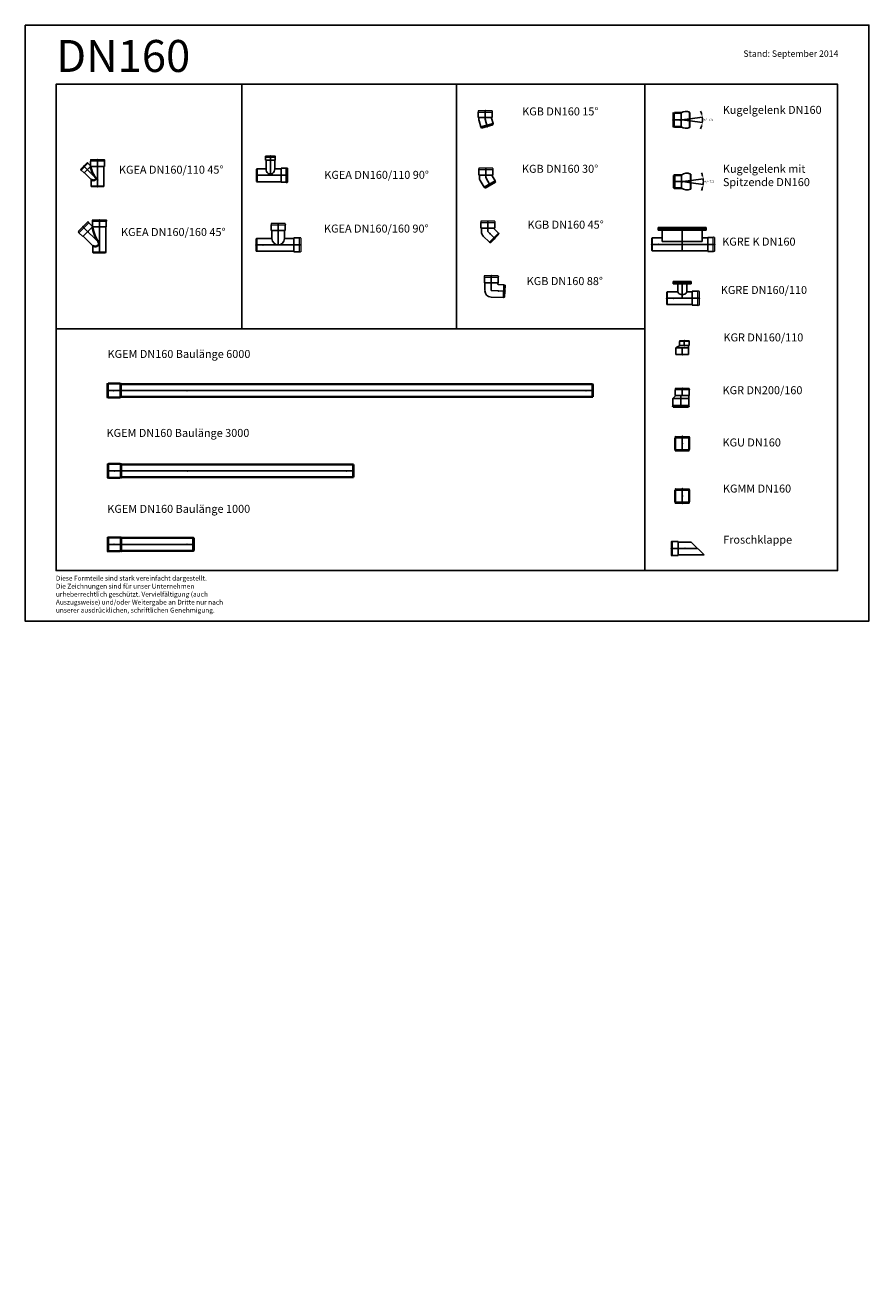
# Model space of a CAD drawing. Units: millimetres. Extents: x 22 to 10586, y -8514 to 7221.
import ezdxf

# ---------------------------------------------------------------- set-up
doc = ezdxf.new("R2010")
doc.units = ezdxf.units.MM
doc.header["$LTSCALE"] = 5
doc.linetypes.add('MITTE', pattern=[2, 1.25, -0.25, 0.25, -0.25])
for name, color, linetype in [('DN - 200', 7, 'Continuous'), ('EG_..___H_____ZEICHNEN', 7, 'Continuous'), ('FORMAT', 7, 'Continuous'), ('Rehau', 7, 'Continuous')]:
    doc.layers.add(name, color=color, linetype=linetype)
doc.layers.add('RAUCAD_TEXTE', color=7, linetype='Continuous', lineweight=25)
doc.layers.add('RAUCAD_ZEICHNEN', color=7, linetype='Continuous', lineweight=35)
doc.styles.add('Arial', font='arial.ttf', dxfattribs={"height": 2.5})
doc.dimstyles.new('ISO-25', dxfattribs={"dimtxt": 2.5, "dimasz": 2.5, "dimexe": 1.25, "dimexo": 0.625, "dimtad": 1, "dimtxsty": 'Standard', "dimcen": -2.5, "dimadec": 0, "dimazin": 0, "dimtfac": 1, "dimtmove": 0, "dimatfit": 3, "dimfxl": 1, "dimarcsym": 0})

# ---------------------------------------------------------------- blocks, each defined once
blk = doc.blocks.new('O_170141-106')
at = {"color": 7, "linetype": 'Continuous', "lineweight": 15}
for p, q in [((0, 86), (0, -86)), ((2, 88), (15, 89)), ((17, 88), (17, -88)), ((163, 88), (163, -88)), ((178, 88), (165, 89)), ((180, 86), (180, -86)), ((2, -88), (15, -89)), ((178, -88), (165, -89))]:
    blk.add_line(p, q, dxfattribs=at)
for centre, radius, start, end in [((2, 86), 2.16, 95.9047, 180), ((15, 88), 1.52, 0, 95.9047), ((165, 88), 1.52, 84.0953, 180), ((178, 86), 2.16, 0, 84.0953), ((2, -86), 2.16, 180, 264.0953), ((15, -88), 1.52, 264.0953, 0), ((165, -88), 1.52, 180, 275.9047), ((178, -86), 2.16, 275.9047, 0)]:
    blk.add_arc(centre, radius, start, end, dxfattribs=at)
blk.add_point((1005, 0))
at = {"layer": 'FORMAT'}
blk.add_point((3087, 0), dxfattribs=at)
at = {"layer": 'RAUCAD_ZEICHNEN'}
for p, q in [((17, 87), (163, 87)), ((180, 80), (3080, 80)), ((3080, -80), (3080, 80)), ((3080, 80), (3087, 78)), ((3087, 78), (3087, -78)), ((17, -87), (163, -87)), ((3080, -80), (180, -80)), ((3080, -80), (3087, -78))]:
    blk.add_line(p, q, dxfattribs=at)
at = {"layer": 'Rehau', "color": 1}
blk.add_line((0, 0), (3087, 0), dxfattribs=at)
at = {"layer": 'Rehau'}
blk.add_line((3087, 0), (3087, 0), dxfattribs=at)
at = {"layer": 'Rehau', "color": 1}
for p in [(90, 0), (3000, 0)]:
    blk.add_point(p, dxfattribs=at)
blk = doc.blocks.new('O_170037-106')
at = {"color": 7, "linetype": 'Continuous', "lineweight": 15}
for p, q in [((0, 86), (0, -86)), ((2, 88), (15, 89)), ((17, 88), (17, -88)), ((163, 88), (163, -88)), ((178, 88), (165, 89)), ((180, 86), (180, -86)), ((2, -88), (15, -89)), ((178, -88), (165, -89))]:
    blk.add_line(p, q, dxfattribs=at)
for centre, radius, start, end in [((2, 86), 2.16, 95.9047, 180), ((15, 88), 1.52, 0, 95.9047), ((165, 88), 1.52, 84.0953, 180), ((178, 86), 2.16, 0, 84.0953), ((2, -86), 2.16, 180, 264.0953), ((15, -88), 1.52, 264.0953, 0), ((165, -88), 1.52, 180, 275.9047), ((178, -86), 2.16, 275.9047, 0)]:
    blk.add_arc(centre, radius, start, end, dxfattribs=at)
blk.add_point((1005, 0))
at = {"layer": 'FORMAT'}
blk.add_point((6087, 0), dxfattribs=at)
at = {"layer": 'RAUCAD_ZEICHNEN'}
for p, q in [((17, 87), (163, 87)), ((180, 80), (6080, 80)), ((6080, -80), (6080, 80)), ((6080, 80), (6087, 78)), ((6087, 78), (6087, -78)), ((17, -87), (163, -87)), ((6080, -80), (180, -80)), ((6080, -80), (6087, -78))]:
    blk.add_line(p, q, dxfattribs=at)
at = {"layer": 'Rehau', "color": 1}
blk.add_line((0, 0), (6087, 0), dxfattribs=at)
at = {"layer": 'Rehau'}
blk.add_line((6087, 0), (6087, 0), dxfattribs=at)
at = {"layer": 'Rehau', "color": 1}
for p in [(87, 0), (6000, 0)]:
    blk.add_point(p, dxfattribs=at)
blk = doc.blocks.new('O_247511-002')
at = {"color": 7, "linetype": 'Continuous', "lineweight": 15}
for p, q in [((-86, 0), (86, 0)), ((-267, -146), (-145, -24)), ((-267, -149), (-258, -159)), ((-256, -159), (-132, -35)), ((-142, -24), (-132, -33)), ((-88, -2), (-89, -15)), ((87, -17), (-88, -17)), ((88, -2), (89, -15))]:
    blk.add_line(p, q, dxfattribs=at)
for centre, radius, start, end in [((-86, -2), 2.16, 90, 174.0953), ((86, -2), 2.16, 5.9047, 90), ((-265, -148), 2.16, 135, 219.0953), ((-143, -26), 2.16, 50.9047, 135), ((-133, -34), 1.52, 315, 50.9047), ((-88, -15), 1.52, 174.0953, 270), ((88, -15), 1.52, 270, 5.9047), ((-257, -158), 1.52, 219.0953, 315)]:
    blk.add_arc(centre, radius, start, end, dxfattribs=at)
at = {"layer": 'DN - 200'}
blk.add_point((0, -410), dxfattribs=at)
at = {"layer": 'RAUCAD_ZEICHNEN'}
for centre, radius, start, end in [((324, -37), 412, 186.9795, 218.0992), ((-54, -274), 56.6, 242.6151, 342.3849)]:
    blk.add_arc(centre, radius, start, end, dxfattribs=at)
at = {"layer": 'Rehau', "color": 1}
for p, q in [((0, 0), (0, -410)), ((0, -291), (-206, -85))]:
    blk.add_line(p, q, dxfattribs=at)
at = {"layer": 'Rehau'}
for p, q in [((-206, -208), (-85, -87)), ((-87, -80), (-132, -35)), ((-87, -80), (-87, -17)), ((-87, -80), (-85, -87)), ((-85, -87), (87, -87)), ((80, -87), (80, -403)), ((87, -87), (87, -17)), ((-206, -208), (-256, -159)), ((-201, -203), (-80, -324)), ((-190, -215), (-190, -215)), ((-190, -215), (-190, -215)), ((-190, -215), (-190, -215)), ((-80, -403), (-80, -324)), ((-80, -403), (80, -403)), ((-80, -403), (-78, -410)), ((78, -410), (-78, -410)), ((80, -403), (78, -410))]:
    blk.add_line(p, q, dxfattribs=at)
for p in [(0, 0), (-206, -85), (-144, -147), (0, -87), (0, -328)]:
    blk.add_point(p, dxfattribs=at)
blk = doc.blocks.new('O_247501-001')
at = {"color": 7, "linetype": 'Continuous', "lineweight": 15}
for p, q in [((-86, 0), (86, 0)), ((-212, -122), (-129, -39)), ((-212, -124), (-207, -131)), ((-120, -46), (-205, -131)), ((-127, -39), (-120, -44)), ((-88, -2), (-89, -15)), ((87, -17), (-88, -17)), ((88, -2), (89, -15))]:
    blk.add_line(p, q, dxfattribs=at)
for centre, radius, start, end in [((86, -2), 2.16, 5.9047, 90), ((-211, -123), 1.48, 135, 219.0953), ((-206, -131), 1.05, 219.0953, 315), ((-128, -40), 1.48, 50.9047, 135), ((-120, -45), 1.05, 315, 50.9047), ((-88, -15), 1.52, 174.0953, 270), ((-86, -2), 2.16, 90, 174.0953), ((88, -15), 1.52, 270, 5.9047)]:
    blk.add_arc(centre, radius, start, end, dxfattribs=at)
at = {"layer": 'DN - 200'}
for p in [(-170, -81), (0, -338)]:
    blk.add_point(p, dxfattribs=at)
at = {"layer": 'RAUCAD_ZEICHNEN'}
for centre, radius, start, end in [((219, -31), 311, 189.9779, 220.9987), ((-53, -219), 40.5, 227.5888, 336.0241)]:
    blk.add_arc(centre, radius, start, end, dxfattribs=at)
at = {"layer": 'Rehau', "color": 1}
for p, q in [((0, 0), (0, -338)), ((0, -251), (-170, -81))]:
    blk.add_line(p, q, dxfattribs=at)
at = {"layer": 'Rehau'}
for p, q in [((-169, -167), (-205, -131)), ((-169, -167), (-87, -85)), ((-87, -79), (-120, -46)), ((-87, -85), (-87, -17)), ((-87, -87), (87, -87)), ((80, -87), (80, -331)), ((87, -87), (87, -17)), ((-165, -163), (-80, -249)), ((-80, -331), (-80, -249)), ((-80, -331), (80, -331)), ((-80, -331), (-78, -338)), ((78, -338), (-78, -338)), ((80, -331), (78, -338))]:
    blk.add_line(p, q, dxfattribs=at)
for p in [(0, 0), (-127, -124), (0, -87), (0, -256)]:
    blk.add_point(p, dxfattribs=at)
blk = doc.blocks.new('O_221784-002')
at = {"color": 7, "linetype": 'Continuous', "lineweight": 15}
for p, q in [((-370, 265), (-371, 252)), ((-370, 250), (-194, 250)), ((-196, 267), (-368, 267)), ((-194, 265), (-193, 252)), ((-17, -88), (-17, 88)), ((-2, 88), (-15, 89)), ((0, 86), (0, -86)), ((-2, -88), (-15, -89))]:
    blk.add_line(p, q, dxfattribs=at)
for centre, radius, start, end in [((-370, 252), 1.52, 174.0953, 270), ((-368, 265), 2.16, 90, 174.0953), ((-196, 265), 2.16, 5.9047, 90), ((-194, 252), 1.52, 270, 5.9047), ((-15, 88), 1.52, 84.0953, 179.9999), ((-2, 86), 2.16, 359.9999, 84.0953), ((-15, -88), 1.52, 179.9999, 275.9046), ((-2, -86), 2.16, 275.9046, 359.9999)]:
    blk.add_arc(centre, radius, start, end, dxfattribs=at)
at = {"layer": 'DN - 200'}
blk.add_point((-559, 0), dxfattribs=at)
at = {"layer": 'Rehau'}
for p, q in [((-369, 180), (-369, 250)), ((-195, 180), (-369, 180)), ((-362, 80), (-362, 180)), ((-202, 80), (-202, 180)), ((-195, 180), (-195, 250)), ((-552, 80), (-559, 78)), ((-559, 78), (-559, -78)), ((-362, 80), (-552, 80)), ((-552, 80), (-552, -80)), ((-87, 80), (-202, 80)), ((-87, 87), (-87, -87)), ((-87, 87), (-17, 87)), ((-552, -80), (-559, -78)), ((-87, -80), (-552, -80)), ((-87, -87), (-17, -87))]:
    blk.add_line(p, q, dxfattribs=at)
at = {"layer": 'Rehau', "color": 1}
for p, q in [((-282, 0), (-282, 267)), ((-559, 0), (0, 0))]:
    blk.add_line(p, q, dxfattribs=at)
at = {"layer": 'Rehau'}
blk.add_ellipse((-282, 93), major_axis=(0, 92.7), ratio=0.871622, start_param=1.707768, end_param=4.575417, dxfattribs=at)
for p in [(-282, 245), (-282, 180), (-472, 0), (-87, 0)]:
    blk.add_point(p, dxfattribs=at)
at = {"layer": 'Rehau', "color": 1}
blk.add_point((0, 0), dxfattribs=at)
blk = doc.blocks.new('O_247451-001')
at = {"color": 7, "linetype": 'Continuous', "lineweight": 15}
for p, q in [((86, 0), (-86, 0)), ((-88, -2), (-89, -15)), ((-88, -17), (88, -17)), ((88, -2), (89, -15))]:
    blk.add_line(p, q, dxfattribs=at)
for centre, radius, start, end in [((-86, -2), 2.16, 90, 174.0953), ((86, -2), 2.16, 5.9047, 90), ((-88, -15), 1.52, 174.0953, 270), ((88, -15), 1.52, 270, 5.9047)]:
    blk.add_arc(centre, radius, start, end, dxfattribs=at)
at = {"layer": 'DN - 200'}
blk.add_point((3, -114), dxfattribs=at)
at = {"layer": 'Rehau', "color": 1}
for q in [(0, 0), (25, -198)]:
    blk.add_line((0, -104), q, dxfattribs=at)
at = {"layer": 'Rehau'}
for p, q in [((-87, -87), (-87, -17)), ((87, -87), (-87, -87)), ((-80, -104), (-80, -87)), ((-77, -125), (-56, -203)), ((80, -92), (80, -87)), ((98, -161), (80, -95)), ((87, -87), (87, -17)), ((-56, -203), (98, -161)), ((-47, -217), (-56, -203)), ((-47, -217), (97, -178)), ((97, -178), (98, -161))]:
    blk.add_line(p, q, dxfattribs=at)
for centre, radius in [((0, -104), 80), ((90, -92), 10)]:
    blk.add_arc(centre, radius, 180, 195, dxfattribs=at)
for p in [(0, 0), (0, -87), (25, -198)]:
    blk.add_point(p, dxfattribs=at)
blk = doc.blocks.new('O_247461-001')
at = {"color": 7, "linetype": 'Continuous', "lineweight": 15}
for p, q in [((86, 0), (-86, 0)), ((-88, -2), (-89, -15)), ((-87, -17), (88, -17)), ((88, -2), (89, -15))]:
    blk.add_line(p, q, dxfattribs=at)
for centre, radius, start, end in [((-88, -15), 1.52, 174.0953, 270), ((-86, -2), 2.16, 90, 174.0953), ((86, -2), 2.16, 5.9047, 90), ((88, -15), 1.52, 270, 5.9047)]:
    blk.add_arc(centre, radius, start, end, dxfattribs=at)
at = {"layer": 'DN - 200'}
blk.add_point((12, -136), dxfattribs=at)
at = {"layer": 'Rehau', "color": 1}
for q in [(0, 0), (53, -207)]:
    blk.add_line((0, -115), q, dxfattribs=at)
at = {"layer": 'Rehau'}
for p, q in [((-87, -87), (-87, -17)), ((87, -87), (-87, -87)), ((-80, -115), (-80, -87)), ((-69, -155), (-22, -237)), ((-22, -237), (117, -157)), ((80, -91), (80, -87)), ((117, -157), (81, -96)), ((87, -87), (87, -17)), ((120, -174), (117, -157)), ((-9, -248), (-22, -237)), ((-9, -248), (120, -174))]:
    blk.add_line(p, q, dxfattribs=at)
for centre, radius in [((0, -115), 80), ((90, -91), 10)]:
    blk.add_arc(centre, radius, 180, 210, dxfattribs=at)
for p in [(0, 0), (0, -87), (55, -211)]:
    blk.add_point(p, dxfattribs=at)
blk = doc.blocks.new('O_247471-001')
at = {"color": 7, "linetype": 'Continuous', "lineweight": 15}
for p, q in [((86, 0), (-86, 0)), ((-88, -2), (-89, -15)), ((-87, -17), (88, -17)), ((88, -2), (89, -15))]:
    blk.add_line(p, q, dxfattribs=at)
for centre, radius, start, end in [((-86, -2), 2.16, 90, 174.0953), ((86, -2), 2.16, 5.9047, 90), ((-88, -15), 1.52, 174.0953, 270), ((88, -15), 1.52, 270, 5.9047)]:
    blk.add_arc(centre, radius, start, end, dxfattribs=at)
at = {"layer": 'DN - 200'}
blk.add_point((26, -155), dxfattribs=at)
at = {"layer": 'Rehau', "color": 1}
for q in [(0, 0), (88, -217)]:
    blk.add_line((0, -129), q, dxfattribs=at)
at = {"layer": 'Rehau'}
for p, q in [((-87, -87), (-87, -17)), ((87, -87), (-87, -87)), ((-80, -129), (-80, -87)), ((20, -262), (133, -149)), ((80, -92), (80, -87)), ((133, -149), (83, -99)), ((87, -87), (87, -17)), ((140, -164), (133, -149)), ((-57, -186), (20, -262)), ((35, -269), (20, -262)), ((35, -269), (140, -164))]:
    blk.add_line(p, q, dxfattribs=at)
for centre, radius, start, end in [((-3, -130), 76.8, 178.9943, 226.0057), ((90, -92), 10, 180, 225)]:
    blk.add_arc(centre, radius, start, end, dxfattribs=at)
for p in [(0, 0), (0, -87), (88, -217)]:
    blk.add_point(p, dxfattribs=at)
blk = doc.blocks.new('O_247481-001')
at = {"color": 7, "linetype": 'Continuous', "lineweight": 15}
for p, q in [((86, 0), (-86, 0)), ((-88, -2), (-89, -15)), ((-87, -17), (88, -17)), ((88, -2), (89, -15))]:
    blk.add_line(p, q, dxfattribs=at)
for centre, radius, start, end in [((-86, -2), 2.16, 90, 174.0953), ((86, -2), 2.16, 5.9047, 90), ((-88, -15), 1.52, 174.0953, 270), ((88, -15), 1.52, 270, 5.9047)]:
    blk.add_arc(centre, radius, start, end, dxfattribs=at)
at = {"layer": 'DN - 200'}
blk.add_point((88, -189), dxfattribs=at)
at = {"layer": 'Rehau', "color": 1}
for q in [(0, 0), (170, -192)]:
    blk.add_line((0, -186), q, dxfattribs=at)
at = {"layer": 'Rehau'}
for p, q in [((-87, -87), (-87, -17)), ((87, -87), (-87, -87)), ((-80, -186), (-80, -87)), ((80, -87), (80, -99)), ((87, -87), (87, -17)), ((156, -111), (90, -109)), ((151, -271), (156, -111)), ((172, -118), (156, -111)), ((167, -266), (172, -118)), ((-3, -266), (151, -271)), ((167, -266), (151, -271))]:
    blk.add_line(p, q, dxfattribs=at)
for centre, radius, start, end in [((90, -99), 10, 180, 268), ((-1, -187), 79.1, 179.3417, 268.6583)]:
    blk.add_arc(centre, radius, start, end, dxfattribs=at)
for p in [(0, 0), (0, -87), (170, -192)]:
    blk.add_point(p, dxfattribs=at)
blk = doc.blocks.new('O_KGRE K DN160')
at = {"color": 7, "linetype": 'Continuous', "lineweight": 15}
for p, q in [((-17, -88), (-17, 88)), ((-2, 88), (-15, 89)), ((0, 86), (0, -86)), ((-2, -88), (-15, -89))]:
    blk.add_line(p, q, dxfattribs=at)
for centre, radius, start, end in [((-15, 88), 1.52, 84.0953, 179.9999), ((-2, 86), 2.16, 359.9999, 84.0953), ((-15, -88), 1.52, 179.9999, 275.9046), ((-2, -86), 2.16, 275.9046, 359.9999)]:
    blk.add_arc(centre, radius, start, end, dxfattribs=at)
at = {"layer": 'DN - 200'}
for p, q in [((-705, 180), (-705, 210)), ((-705, 210), (-105, 210)), ((-705, 195), (-105, 195)), ((-105, 180), (-705, 180)), ((-655, 37), (-655, 180)), ((-155, 37), (-155, 180)), ((-105, 210), (-105, 180)), ((-780, 80), (-655, 80)), ((-655, 37), (-155, 37)), ((-155, 80), (-87, 80)), ((-780, -80), (-87, -80))]:
    blk.add_line(p, q, dxfattribs=at)
at = {"layer": 'DN - 200', "color": 1}
for p, q in [((-405, 210), (-405, -80)), ((0, 0), (-787, 0))]:
    blk.add_line(p, q, dxfattribs=at)
at = {"layer": 'DN - 200'}
for p in [(-787, 0), (-700, 0)]:
    blk.add_point(p, dxfattribs=at)
at = {"layer": 'Rehau'}
for p, q in [((-780, 80), (-787, 78)), ((-787, 78), (-787, -78)), ((-780, 80), (-780, -80)), ((-87, 87), (-87, -87)), ((-87, 87), (-17, 87)), ((-780, -80), (-787, -78)), ((-87, -87), (-17, -87))]:
    blk.add_line(p, q, dxfattribs=at)
blk.add_point((-87, 0), dxfattribs=at)
at = {"layer": 'Rehau', "color": 1}
blk.add_point((0, 0), dxfattribs=at)
blk = doc.blocks.new('O_220338-005')
at = {"color": 7, "linetype": 'Continuous', "lineweight": 15}
for p, q in [((-17, -88), (-17, 88)), ((-2, 88), (-15, 89)), ((0, 86), (0, -86)), ((-2, -88), (-15, -89))]:
    blk.add_line(p, q, dxfattribs=at)
for centre, radius, start, end in [((-15, 88), 1.52, 84.0953, 179.9999), ((-2, 86), 2.16, 359.9999, 84.0953), ((-15, -88), 1.52, 179.9999, 275.9046), ((-2, -86), 2.16, 275.9046, 359.9999)]:
    blk.add_arc(centre, radius, start, end, dxfattribs=at)
at = {"layer": 'DN - 200'}
for p, q in [((-325, 180), (-325, 210)), ((-325, 210), (-100, 210)), ((-325, 195), (-100, 195)), ((-325, 180), (-100, 180)), ((-100, 180), (-100, 210))]:
    blk.add_line(p, q, dxfattribs=at)
blk.add_point((-407, 0), dxfattribs=at)
at = {"layer": 'Rehau'}
for p, q in [((-267, 80), (-267, 180)), ((-157, 80), (-157, 180)), ((-400, 80), (-407, 78)), ((-407, 78), (-407, -78)), ((-400, 80), (-400, -80)), ((-400, 80), (-267, 80)), ((-87, 80), (-157, 80)), ((-87, 87), (-87, -87)), ((-87, 87), (-17, 87)), ((-400, -80), (-407, -78)), ((-87, -80), (-400, -80)), ((-87, -87), (-17, -87))]:
    blk.add_line(p, q, dxfattribs=at)
at = {"layer": 'Rehau', "color": 1}
for p, q in [((-212, 0), (-212, 210)), ((-407, 0), (0, 0))]:
    blk.add_line(p, q, dxfattribs=at)
at = {"layer": 'Rehau'}
blk.add_ellipse((-212, 80), major_axis=(55, 0), ratio=0.600486, start_param=3.141597, end_param=6.28319, dxfattribs=at)
for p in [(-320, 0), (-87, 0)]:
    blk.add_point(p, dxfattribs=at)
at = {"layer": 'Rehau', "color": 1}
blk.add_point((0, 0), dxfattribs=at)
blk = doc.blocks.new('O_247521-001')
at = {"color": 7, "linetype": 'Continuous', "lineweight": 15}
for p, q in [((59, 0), (-59, 0)), ((-61, -1), (-61, -10)), ((-59, -11), (60, -11)), ((61, -1), (61, -10))]:
    blk.add_line(p, q, dxfattribs=at)
for centre, radius, start, end in [((-59, -1), 1.48, 90, 174.0953), ((59, -1), 1.48, 5.9047, 90), ((-60, -10), 1.05, 174.0953, 270), ((60, -10), 1.05, 270, 5.9047)]:
    blk.add_arc(centre, radius, start, end, dxfattribs=at)
at = {"layer": 'Rehau', "color": 1}
for p, q in [((0, -62), (0, 0)), ((25, -176), (25, -89))]:
    blk.add_line(p, q, dxfattribs=at)
at = {"layer": 'Rehau'}
for p, q in [((-60, -62), (-60, -11)), ((60, -62), (-60, -62)), ((-55, -176), (-55, -62)), ((105, -89), (-55, -89)), ((55, -62), (105, -89)), ((60, -62), (60, -11)), ((105, -176), (105, -89)), ((-55, -176), (105, -176))]:
    blk.add_line(p, q, dxfattribs=at)
for p in [(0, 0), (0, -62), (25, -176)]:
    blk.add_point(p, dxfattribs=at)
blk = doc.blocks.new('O_247541-002')
at = {"color": 7, "linetype": 'Continuous', "lineweight": 15}
for p, q in [((-86, 0), (86, 0)), ((-88, -2), (-89, -15)), ((-88, -17), (88, -17)), ((88, -2), (89, -15)), ((-88, -178), (-89, -165)), ((-88, -163), (88, -163)), ((-86, -180), (86, -180)), ((88, -178), (89, -165))]:
    blk.add_line(p, q, dxfattribs=at)
for centre, radius, start, end in [((-86, -2), 2.16, 90, 174.0953), ((86, -2), 2.16, 5.9047, 90), ((-88, -15), 1.52, 174.0953, 270), ((88, -15), 1.52, 270, 5.9047), ((-88, -165), 1.52, 90, 185.9047), ((-86, -178), 2.16, 185.9047, 270), ((86, -178), 2.16, 270, 354.0953), ((88, -165), 1.52, 354.0953, 90)]:
    blk.add_arc(centre, radius, start, end, dxfattribs=at)
at = {"layer": 'RAUCAD_ZEICHNEN'}
for p, q in [((-87, -163), (-87, -17)), ((87, -163), (87, -17))]:
    blk.add_line(p, q, dxfattribs=at)
at = {"layer": 'Rehau', "color": 1}
blk.add_line((0, -180), (0, 0), dxfattribs=at)
for p in [(0, 0), (0, -87), (0, -93), (0, -180)]:
    blk.add_point(p, dxfattribs=at)
blk = doc.blocks.new('O_247561-002')
at = {"color": 7, "linetype": 'Continuous', "lineweight": 15}
for p, q in [((-86, 0), (86, 0)), ((-88, -2), (-89, -15)), ((-88, -17), (88, -17)), ((88, -2), (89, -15)), ((-88, -178), (-89, -165)), ((-88, -163), (88, -163)), ((-86, -180), (86, -180)), ((88, -178), (89, -165))]:
    blk.add_line(p, q, dxfattribs=at)
for centre, radius, start, end in [((-86, -2), 2.16, 90, 174.0953), ((86, -2), 2.16, 5.9047, 90), ((-88, -15), 1.52, 174.0953, 270), ((88, -15), 1.52, 270, 5.9047), ((-88, -165), 1.52, 90, 185.9047), ((-86, -178), 2.16, 185.9047, 270), ((86, -178), 2.16, 270, 354.0953), ((88, -165), 1.52, 354.0953, 90)]:
    blk.add_arc(centre, radius, start, end, dxfattribs=at)
at = {"layer": 'RAUCAD_ZEICHNEN'}
for p, q in [((-87, -163), (-87, -17)), ((87, -163), (87, -17))]:
    blk.add_line(p, q, dxfattribs=at)
at = {"layer": 'Rehau', "color": 1}
blk.add_line((0, -180), (0, 0), dxfattribs=at)
for p in [(0, 0), (0, -87), (0, -93), (0, -180)]:
    blk.add_point(p, dxfattribs=at)
blk = doc.blocks.new('O_221800-005')
at = {"color": 7, "linetype": 'Continuous', "lineweight": 15}
for p, q in [((0, 86), (0, -86)), ((2, 88), (15, 89)), ((17, -88), (17, 88)), ((2, -88), (15, -89))]:
    blk.add_line(p, q, dxfattribs=at)
for centre, radius, start, end in [((2, 86), 2.16, 95.9047, 180), ((15, 88), 1.52, 0, 95.9047), ((2, -86), 2.16, 180, 264.0953), ((15, -88), 1.52, 264.0953, 0)]:
    blk.add_arc(centre, radius, start, end, dxfattribs=at)
at = {"layer": 'EG_..___H_____ZEICHNEN', "color": 1}
blk.add_line((0, 0), (330, 0), dxfattribs=at)
at = {"layer": 'EG_..___H_____ZEICHNEN'}
for p, q in [((87, 80), (251, 80)), ((410, -80), (250, 80)), ((410, -80), (87, -80))]:
    blk.add_line(p, q, dxfattribs=at)
for p in [(0, 0), (0, 0), (87, 0), (87, 0), (172, 0)]:
    blk.add_point(p, dxfattribs=at)
at = {"layer": 'Rehau'}
for p, q in [((87, 87), (17, 87)), ((87, 87), (87, -87)), ((87, -87), (17, -87))]:
    blk.add_line(p, q, dxfattribs=at)
blk = doc.blocks.new('O_247791-002')
at = {"color": 7, "linetype": 'Continuous', "lineweight": 15}
for p, q in [((86, 0), (-86, 0)), ((-88, -2), (-89, -15)), ((88, -17), (-88, -17)), ((88, -2), (89, -15))]:
    blk.add_line(p, q, dxfattribs=at)
for p, q in [((-118, -127), (-82, -87)), ((-118, -127), (82, -127)), ((-87, -17), (-87, -87)), ((-87, -87), (87, -87)), ((82, -87), (-82, -87)), ((82, -217), (82, -87)), ((87, -17), (87, -87))]:
    blk.add_line(p, q)
for centre, radius, start, end in [((-86, -2), 2.16, 90, 174.0953), ((86, -2), 2.16, 5.9047, 90), ((-88, -15), 1.52, 174.0953, 270), ((88, -15), 1.52, 270, 5.9047)]:
    blk.add_arc(centre, radius, start, end, dxfattribs=at)
for p in [(-18, -127), (0, -87), (-18, -228), (-18, -228), (-18, -228)]:
    blk.add_point(p)
at = {"layer": 'FORMAT', "color": 1, "linetype": 'MITTE'}
for p, q in [((0, 0), (0, -87)), ((-18, -127), (-18, -87)), ((-18, -228), (-18, -127))]:
    blk.add_line(p, q, dxfattribs=at)
at = {"layer": 'FORMAT'}
blk.add_line((-118, -217), (-118, -127), dxfattribs=at)
blk.add_point((0, 0), dxfattribs=at)
at = {"layer": 'RAUCAD_ZEICHNEN'}
for p, q in [((82, -217), (-118, -217)), ((-118, -217), (-115, -228)), ((79, -228), (-115, -228)), ((82, -217), (79, -228))]:
    blk.add_line(p, q, dxfattribs=at)
blk = doc.blocks.new('O_170131-106')
at = {"color": 7, "linetype": 'Continuous', "lineweight": 15}
for p, q in [((0, 86), (0, -86)), ((2, 88), (15, 89)), ((17, 88), (17, -88)), ((163, 88), (163, -88)), ((178, 88), (165, 89)), ((180, 86), (180, -86)), ((2, -88), (15, -89)), ((178, -88), (165, -89))]:
    blk.add_line(p, q, dxfattribs=at)
for centre, radius, start, end in [((2, 86), 2.16, 95.9047, 180), ((15, 88), 1.52, 0, 95.9047), ((165, 88), 1.52, 84.0953, 180), ((178, 86), 2.16, 0, 84.0953), ((2, -86), 2.16, 180, 264.0953), ((15, -88), 1.52, 264.0953, 0), ((165, -88), 1.52, 180, 275.9047), ((178, -86), 2.16, 275.9047, 0)]:
    blk.add_arc(centre, radius, start, end, dxfattribs=at)
at = {"layer": 'FORMAT'}
blk.add_point((1087, 0), dxfattribs=at)
at = {"layer": 'RAUCAD_ZEICHNEN'}
for p, q in [((17, 87), (163, 87)), ((180, 80), (1080, 80)), ((1080, -80), (1080, 80)), ((1080, 80), (1087, 78)), ((1087, 78), (1087, -78)), ((17, -87), (163, -87)), ((1080, -80), (180, -80)), ((1080, -80), (1087, -78))]:
    blk.add_line(p, q, dxfattribs=at)
at = {"layer": 'Rehau', "color": 1}
blk.add_line((0, 0), (1087, 0), dxfattribs=at)
at = {"layer": 'Rehau'}
blk.add_line((1087, 0), (1087, 0), dxfattribs=at)
at = {"layer": 'Rehau', "color": 1}
for p in [(87, 0), (1000, 0)]:
    blk.add_point(p, dxfattribs=at)
blk = doc.blocks.new('*D20')
at = {"layer": 'Defpoints', "color": 0, "transparency": 16777216}
for p in [(8244, 6036), (8244, 6036), (8345, 6049), (8345, 6023), (8503, 6047)]:
    blk.add_point(p, dxfattribs=at)
at = {"layer": 'DN - 200', "color": 0, "lineweight": -2, "transparency": 16777216}
for p, q in [((8345, 6049), (8502, 6070)), ((8345, 6023), (8502, 6002))]:
    blk.add_line(p, q, dxfattribs=at)
for start, end in [(16.3457, 25.1914), (352.5, 7.5), (334.8086, 343.6543)]:
    blk.add_arc((8244, 6036), 259, start, end, dxfattribs=at)
at = {"layer": 'DN - 200', "color": 0, "transparency": 16777216}
for points in [[(8499, 6110), (8486, 6108), (8501, 6070)], [(8486, 5964), (8499, 5962), (8501, 6002)]]:
    blk.add_solid(points, dxfattribs=at)
blk = doc.blocks.new('*D21')
at = {"layer": 'Defpoints', "color": 0, "transparency": 16777216}
for p in [(8255, 5263), (8255, 5263), (8356, 5277), (8356, 5250), (8514, 5275)]:
    blk.add_point(p, dxfattribs=at)
at = {"layer": 'DN - 200', "color": 0, "lineweight": -2, "transparency": 16777216}
for p, q in [((8357, 5277), (8514, 5298)), ((8357, 5250), (8514, 5229))]:
    blk.add_line(p, q, dxfattribs=at)
for start, end in [(16.3457, 25.1914), (352.5, 7.5), (334.8086, 343.6543)]:
    blk.add_arc((8255, 5263), 259, start, end, dxfattribs=at)
at = {"layer": 'DN - 200', "color": 0, "transparency": 16777216}
for points in [[(8511, 5338), (8498, 5335), (8513, 5297)], [(8498, 5192), (8511, 5189), (8513, 5230)]]:
    blk.add_solid(points, dxfattribs=at)
blk = doc.blocks.new('O_176055-001')
blk.add_point((87, 0))
at = {"layer": 'DN - 200', "color": 1}
blk.add_line((211, 0), (0, 0), dxfattribs=at)
at = {"layer": 'DN - 200'}
for p, q in [((93, 80), (93, -80)), ((211, 94), (207, 94)), ((207, -94), (207, 94)), ((211, -94), (211, 94)), ((211, -94), (207, -94))]:
    blk.add_line(p, q, dxfattribs=at)
for start, end in [(63.9472, 130.3676), (229.6324, 296.0528)]:
    blk.add_arc((161, 0), 105, start, end, dxfattribs=at)
blk.add_point((110, 0), dxfattribs=at)
at = {"layer": 'FORMAT'}
blk.add_point((0, 0), dxfattribs=at)
at = {"layer": 'RAUCAD_ZEICHNEN'}
for p, q in [((7, 80), (0, 78)), ((0, -78), (0, 78)), ((7, 80), (7, -80)), ((7, 80), (93, 80)), ((7, -80), (0, -78)), ((93, -80), (7, -80))]:
    blk.add_line(p, q, dxfattribs=at)
at = {"layer": 'Rehau'}
blk.add_line((0, 0), (0, 0), dxfattribs=at)
at = {"layer": 'Rehau', "color": 1}
blk.add_point((87, 0), dxfattribs=at)
blk = doc.blocks.new('O_176045-001')
at = {"color": 7, "linetype": 'Continuous', "lineweight": 15}
for p, q in [((0, -86), (0, 86)), ((2, 88), (15, 89)), ((17, -88), (17, 88)), ((2, -88), (15, -89))]:
    blk.add_line(p, q, dxfattribs=at)
for centre, radius, start, end in [((2, 86), 2.16, 95.9047, 180), ((15, 88), 1.52, 0, 95.9047), ((2, -86), 2.16, 180, 264.0953), ((15, -88), 1.52, 264.0953, 0)]:
    blk.add_arc(centre, radius, start, end, dxfattribs=at)
at = {"layer": 'DN - 200', "color": 1}
blk.add_line((0, 0), (211, 0), dxfattribs=at)
at = {"layer": 'DN - 200'}
for p, q in [((102, -87), (102, 87)), ((211, 94), (207, 94)), ((207, 94), (207, -94)), ((211, 94), (211, -94)), ((211, -94), (207, -94))]:
    blk.add_line(p, q, dxfattribs=at)
for start, end in [(63.9472, 124.4839), (235.5161, 296.0528)]:
    blk.add_arc((161, 0), 105, start, end, dxfattribs=at)
blk.add_point((110, 0), dxfattribs=at)
at = {"layer": 'RAUCAD_ZEICHNEN'}
for p, q in [((102, 87), (17, 87)), ((102, -87), (17, -87))]:
    blk.add_line(p, q, dxfattribs=at)
at = {"layer": 'Rehau'}
for p in [(0, 0), (87, 0)]:
    blk.add_point(p, dxfattribs=at)

msp = doc.modelspace()

# ---------------------------------------------------------------- linework, layer by layer
at = {"color": 7, "linetype": 'Continuous'}
for p, q in [((3032.568, 5580.647), (3031.651, 5571.784)), ((3032.693, 5570.629), (3153.519, 5570.629)), ((3033.106, 5532.478), (3033.106, 5570.629)), ((3153.106, 5532.478), (3033.106, 5532.478)), ((3152.168, 5581.978), (3034.044, 5581.978)), ((3038.106, 5422.478), (3038.106, 5532.478)), ((3148.106, 5422.478), (3148.106, 5532.478)), ((3153.106, 5532.478), (3153.106, 5570.629)), ((3153.644, 5580.647), (3154.561, 5571.784)), ((2928.106, 5422.478), (2921.106, 5420.603)), ((2921.106, 5420.603), (2921.106, 5264.354)), ((3038.106, 5422.478), (2928.106, 5422.478)), ((2928.106, 5422.478), (2928.106, 5262.478)), ((3148.106, 5422.478), (3228.106, 5422.478)), ((3228.106, 5429.751), (3228.106, 5255.205)), ((3228.106, 5429.751), (3290.098, 5429.751)), ((3290.098, 5254.605), (3290.098, 5430.351)), ((3304.669, 5430.533), (3291.779, 5431.866)), ((3306.606, 5428.386), (3306.606, 5256.569)), ((2928.106, 5262.478), (2921.106, 5264.354)), ((3228.106, 5262.478), (2928.106, 5262.478)), ((3228.106, 5255.205), (3290.098, 5255.205)), ((3304.669, 5254.422), (3291.778, 5253.089))]:
    msp.add_line(p, q, dxfattribs=at)
at = {"color": 1, "linetype": 'Continuous'}
for p, q in [((3093.106, 5342.478), (3093.106, 5581.978)), ((2921.106, 5342.478), (3306.606, 5342.478))]:
    msp.add_line(p, q, dxfattribs=at)
at = {"color": 7, "linetype": 'Continuous'}
for centre, radius, start, end in [((3032.693, 5571.676), 1.048, 174.095343, 270), ((3034.044, 5580.494), 1.484, 90, 174.0953429), ((3152.168, 5580.494), 1.484, 5.9046571, 90), ((3153.519, 5571.676), 1.048, 270, 5.9046571), ((3291.622, 5430.351), 1.524, 84.0952866, 179.9999436), ((3304.447, 5428.386), 2.159, 359.9999436, 84.0952865), ((3291.622, 5254.605), 1.524, 179.9999436, 275.9046007), ((3304.447, 5256.569), 2.159, 275.9046007, 359.9999436)]:
    msp.add_arc(centre, radius, start, end, dxfattribs=at)
msp.add_ellipse((3093.106, 5422.478), major_axis=(0, -64.388), ratio=0.854188833, start_param=4.71239159, end_param=7.853984244, dxfattribs=at)
for p in [(3093.106, 5581.978), (3093.106, 5532.478), (2921.106, 5342.478), (2921.106, 5342.478), (3228.106, 5342.478), (3306.606, 5342.478)]:
    msp.add_point(p, dxfattribs=at)
at = {"layer": 'DN - 200'}
for p, q in [((8243.847, 6036.087), (8344.847, 6049.384)), ((8243.847, 6036.087), (8344.847, 6022.79)), ((8255.379, 5263.488), (8356.379, 5276.785)), ((8255.379, 5263.488), (8356.379, 5250.191))]:
    msp.add_line(p, q, dxfattribs=at)
at = {"layer": 'DN - 200', "color": 1}
for points in [[(22.275, 7221.05), (10586.015, 7221.05), (10586.015, -234.028), (22.275, -234.028)], [(409.801, 397.253), (10193.786, 397.253), (10193.786, 6481.585), (409.801, 6481.585)], [(409.801, 6481.585), (2737.269, 6481.585), (2737.269, 3423.304), (409.801, 3423.304)], [(2737.269, 6481.585), (5423.913, 6481.585), (5423.913, 3423.304), (2737.269, 3423.304)], [(5423.913, 6481.585), (7780.115, 6481.585), (7780.115, 3423.304), (5423.913, 3423.304)], [(409.801, 3423.304), (7780.115, 3423.304), (7780.115, 397.253), (409.801, 397.253)]]:
    msp.add_lwpolyline(points, close=True, dxfattribs=at)

# ---------------------------------------------------------------- block references
at = {"layer": 'DN - 200'}
for name, p in [('O_247451-001', (5782.386, 6150.696)), ('O_176045-001', (8133.847, 6036.087)), ('O_247501-001', (928.445, 5538.302)), ('O_247461-001', (5789.449, 5430.522)), ('O_176055-001', (8145.379, 5263.488)), ('O_247511-002', (951.458, 4783.284)), ('O_221784-002', (3473.454, 4471.266)), ('O_247471-001', (5814.922, 4768.285)), ('O_KGRE K DN160', (8654.866, 4478.052)), ('O_247481-001', (5858.595, 4085.144)), ('O_220338-005', (8461.866, 3804.31)), ('O_170037-106', (1045.084, 2648.861)), ('O_247791-002', (8249.866, 2675.397)), ('O_247541-002', (8249.866, 2076.506)), ('O_170141-106', (1047.926, 1644.851)), ('O_247561-002', (8249.866, 1419.965)), ('O_170131-106', (1047.926, 725.143)), ('O_221800-005', (8112.123, 674.225))]:
    msp.add_blockref(name, p, dxfattribs=at)
at = {"layer": 'DN - 200', "xscale": -1}
msp.add_blockref('O_247521-001', (8274.866, 3274.425), dxfattribs=at)

# ---------------------------------------------------------------- texts
at = {"layer": 'DN - 200', "insert": (410.68, 7035.465), "char_height": 400, "width": 2908.18264, "attachment_point": 1, "style": 'Arial'}
msp.add_mtext('DN160', dxfattribs=at)
at = {"layer": 'DN - 200', "attachment_point": 1}
for s, width, insert, char_height in [('{\\fArial|b0|i0|c0|p34;Stand: September 2014}', 1294.58275, (9015.122, 6904.561), 80), ('{\\fArial|b0|i0|c0|p34;Diese Formteile sind stark vereinfacht dargestellt. \\PDie Zeichnungen sind für unser Unternehmen urheberrechtlich geschützt. Vervielfältigung (auch Auszugsweise) und/oder Weitergabe an Dritte nur nach unserer ausdrücklichen, schriftlichen Genehmigung.}', 2272.7018, (407.05, 331.545), 60)]:
    msp.add_mtext_dynamic_manual_height_columns(s, width=width, gutter_width=12.5, heights=[0], dxfattribs=dict(at, insert=insert, char_height=char_height))
at = {"layer": 'DN - 200', "char_height": 30, "width": 152.61505, "attachment_point": 3}
for insert in [(8636.349, 6052.626), (8647.881, 5280.027)]:
    msp.add_mtext('{\\fArial|b0|i0|c0|p34;+/- 7,5}', dxfattribs=dict(at, insert=insert))
at = {"layer": 'RAUCAD_TEXTE', "insert": (8754.53, 2703.633), "char_height": 100, "width": 1813.88101, "attachment_point": 1, "style": 'Arial'}
msp.add_mtext('KGR DN200/160 ', dxfattribs=at)
at = {"layer": 'Rehau', "char_height": 100, "width": 3529.86204, "attachment_point": 1}
for s, insert in [('{\\fArial|b0|i0|c0|p34;KGB DN160 15°}', (6245.845, 6191.708)), ('{\\fArial|b0|i0|c0|p34;Kugelgelenk DN160}', (8756.697, 6211.057)), ('{\\fArial|b0|i0|c0|p34;KGEA DN160/110 45°}', (1196.812, 5462.551)), ('{\\fArial|b0|i0|c0|p34;KGEA DN160/110 90°}', (3768.672, 5398.032)), ('{\\fArial|b0|i0|c0|p34;KGB DN160 30°}', (6242.761, 5473.772)), ('{\\fArial|b0|i0|c0|p34;Kugelgelenk mit\\PSpitzende DN160}', (8758.393, 5473.889)), ('{\\fArial|b0|i0|c0|p34;KGEA DN160/160 90°}', (3764.424, 4725.983)), ('{\\fArial|b0|i0|c0|p34;KGB DN160 45°}', (6311.977, 4774.913)), ('{\\fArial|b0|i0|c0|p34;KGEA DN160/160 45°}', (1222.88, 4682.566)), ('{\\fArial|b0|i0|c0|p34;KGRE K DN160}', (8749.751, 4562.329)), ('{\\fArial|b0|i0|c0|p34;KGB DN160 88°}', (6302.295, 4069.153)), ('{\\fArial|b0|i0|c0|p34;KGRE DN160/110}', (8732.297, 3957.649)), ('{\\fArial|b0|i0|c0|p34;KGR DN160/110}', (8765.474, 3364.424)), ('{\\fArial|b0|i0|c0|p34;KGEM DN160 Baulänge 6000}', (1054.558, 3157.263)), ('{\\fArial|b0|i0|c0|p34;KGEM DN160 Baulänge 3000}', (1041.764, 2169.144)), ('{\\fArial|b0|i0|c0|p34;KGU DN160}', (8753.727, 2050.043)), ('{\\fArial|b0|i0|c0|p34;KGMM DN160}', (8758.943, 1473.319)), ('{\\fArial|b0|i0|c0|p34;KGEM DN160 Baulänge 1000}', (1052.036, 1219.415)), ('{\\fArial|b0|i0|c0|p34;Froschklappe}', (8762.394, 833.977))]:
    msp.add_mtext(s, dxfattribs=dict(at, insert=insert))

# ---------------------------------------------------------------- dimensions: what is measured, and where the dimension line sits
at = {"layer": 'DN - 200'}
for base, line1, line2, picture, middle in [((8502.948, 6047.399), ((8243.847, 6036.087), (8344.847, 6022.79)), ((8243.847, 6036.087), (8344.847, 6049.384)), '*D20', (6047.399, -8502.948)), ((8514.48, 5274.801), ((8255.379, 5263.488), (8356.379, 5250.191)), ((8255.379, 5263.488), (8356.379, 5276.785)), '*D21', (5274.801, -8514.48))]:
    dim = msp.add_angular_dim_2l(base=base, line1=line1, line2=line2, text=' ', dimstyle='ISO-25', override={"dimasz": 40}, dxfattribs=at)
    dim.commit()
    dim.dimension.update_dxf_attribs({"geometry": picture, "text_midpoint": middle})

doc.saveas('drawing.dxf')
